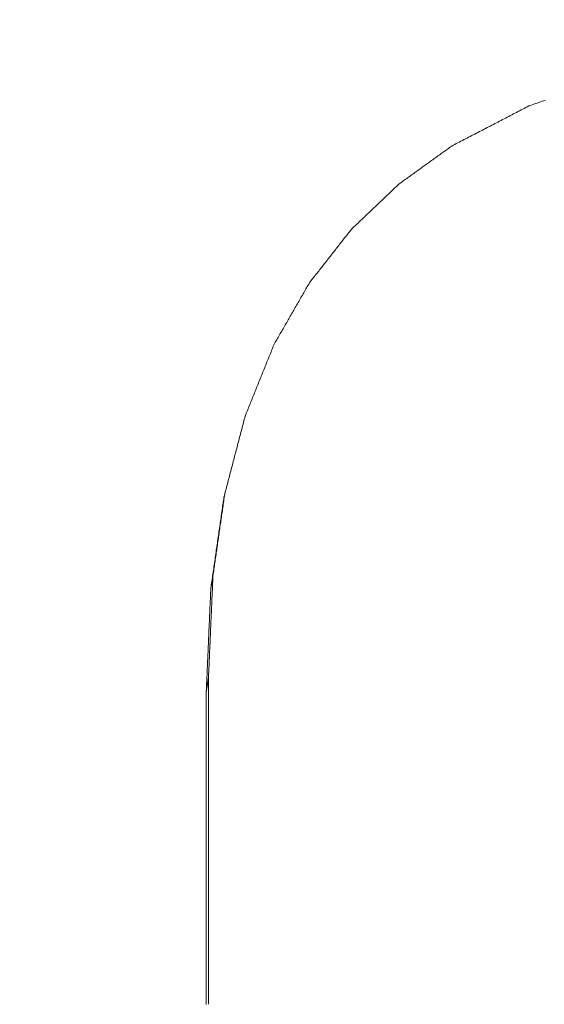
# Model space of a CAD drawing. Units: millimetres. Extents: x 0 to 841, y 0 to 594.
# Drawn here: x 131 to 131, y 174 to 175 of the extents above; entities that cross this region are included whole.
import ezdxf

# ---------------------------------------------------------------- set-up
doc = ezdxf.new("R2010")
doc.units = ezdxf.units.MM
doc.header["$LTSCALE"] = 0.2
doc.layers.add('1', color=7, linetype='Continuous', true_color=0xffffff)
doc.styles.add('Arial Unicode MS', font='ARIALUNI.TTF')
doc.dimstyles.get("Standard").update_dxf_attribs({"dimtxt": 0.18, "dimasz": 0.18, "dimexe": 0.18, "dimexo": 0.0625, "dimgap": 0.09, "dimtad": 0, "dimtih": 1, "dimtoh": 1, "dimdec": 4, "dimzin": 0, "dimdsep": 46, "dimtxsty": 'Standard', "dimcen": 0.09, "dimadec": 0, "dimazin": 0, "dimtfac": 1, "dimtdec": 4, "dimtofl": 0, "dimtmove": 0, "dimatfit": 3, "dimfxl": 1, "dimtolj": 1, "dimtzin": 0, "dimarcsym": 0})

# ---------------------------------------------------------------- blocks, each defined once
blk = doc.blocks.new('_U5')
at = {"layer": '1', "color": 1, "lineweight": 13}
for p, q in [((156.56138, 245.38321), (179.16849, 245.38321)), ((178.16849, 245.38321), (178.16849, 160.38321)), ((156.56138, 160.38321), (179.16849, 160.38321))]:
    blk.add_line(p, q, dxfattribs=at)
at = {"layer": '1', "color": 1, "lineweight": 18}
for points in [[(178.16849, 245.38321), (178.97234, 242.38321), (177.36464, 242.3832)], [(178.16849, 160.38321), (177.36464, 163.3832), (178.97234, 163.38321)]]:
    blk.add_solid(points, dxfattribs=at)
at = {"layer": '1', "color": 7, "linetype": 'Continuous', "lineweight": 13, "insert": (177.8649, 200.71966), "char_height": 2.5, "attachment_point": 7, "rotation": 90, "line_spacing_factor": 1.069626, "style": 'Arial Unicode MS'}
blk.add_mtext('\\W1.0000;170', dxfattribs=at)

msp = doc.modelspace()

# ---------------------------------------------------------------- linework, layer by layer
at = {"layer": '1', "color": 3, "linetype": 'Continuous', "lineweight": 18}
for points in [[(131.27941, 175.0479), (131.28075, 175.04837), (131.28209, 175.04884), (131.28343, 175.04931), (131.28476, 175.04978), (131.2861, 175.05025), (131.28744, 175.05072), (131.28878, 175.05119), (131.29011, 175.05166), (131.29145, 175.05213), (131.29279, 175.0526)], [(131.21782, 175.0159), (131.21905, 175.01654), (131.22028, 175.01718), (131.22152, 175.01782), (131.22275, 175.01846), (131.22398, 175.0191), (131.22521, 175.01974), (131.22644, 175.02038), (131.22768, 175.02102), (131.22891, 175.02166), (131.23014, 175.0223), (131.23137, 175.02294), (131.2326, 175.02358), (131.23384, 175.02422), (131.23507, 175.02486), (131.2363, 175.0255), (131.23753, 175.02614), (131.23876, 175.02678), (131.23999, 175.02742), (131.24123, 175.02806), (131.24246, 175.0287), (131.24369, 175.02934), (131.24492, 175.02998), (131.24615, 175.03062), (131.24739, 175.03126), (131.24862, 175.0319), (131.24985, 175.03254), (131.25108, 175.03318), (131.25231, 175.03382), (131.25355, 175.03446), (131.25478, 175.0351), (131.25601, 175.03574), (131.25724, 175.03638), (131.25847, 175.03702), (131.2597, 175.03766), (131.26094, 175.0383), (131.26217, 175.03894), (131.2634, 175.03958), (131.26463, 175.04022), (131.26586, 175.04086), (131.2671, 175.0415), (131.26833, 175.04214), (131.26956, 175.04278), (131.27079, 175.04342), (131.27202, 175.04406), (131.27326, 175.0447), (131.27449, 175.04534), (131.27572, 175.04598), (131.27695, 175.04662), (131.27818, 175.04726), (131.27941, 175.0479)], [(131.17572, 174.98561), (131.17657, 174.98621), (131.17741, 174.98682), (131.17825, 174.98742), (131.17909, 174.98803), (131.17993, 174.98863), (131.18078, 174.98924), (131.18162, 174.98985), (131.18246, 174.99045), (131.1833, 174.99106), (131.18414, 174.99166), (131.18499, 174.99227), (131.18583, 174.99287), (131.18667, 174.99348), (131.18751, 174.99409), (131.18835, 174.99469), (131.1892, 174.9953), (131.19004, 174.9959), (131.19088, 174.99651), (131.19172, 174.99712), (131.19256, 174.99772), (131.1934, 174.99833), (131.19425, 174.99893), (131.19509, 174.99954), (131.19593, 175.00014), (131.19677, 175.00075), (131.19761, 175.00136), (131.19846, 175.00196), (131.1993, 175.00257), (131.20014, 175.00317), (131.20098, 175.00378), (131.20182, 175.00439), (131.20267, 175.00499), (131.20351, 175.0056), (131.20435, 175.0062), (131.20519, 175.00681), (131.20603, 175.00741), (131.20688, 175.00802), (131.20772, 175.00863), (131.20856, 175.00923), (131.2094, 175.00984), (131.21024, 175.01044), (131.21109, 175.01105), (131.21193, 175.01166), (131.21277, 175.01226), (131.21361, 175.01287), (131.21445, 175.01347), (131.2153, 175.01408), (131.21614, 175.01468), (131.21698, 175.01529), (131.21782, 175.0159)], [(131.13771, 174.9494), (131.13847, 174.95012), (131.13923, 174.95085), (131.13999, 174.95157), (131.14075, 174.9523), (131.14151, 174.95302), (131.14227, 174.95374), (131.14304, 174.95447), (131.1438, 174.95519), (131.14456, 174.95592), (131.14532, 174.95664), (131.14608, 174.95736), (131.14684, 174.95809), (131.1476, 174.95881), (131.14836, 174.95954), (131.14912, 174.96026), (131.14988, 174.96098), (131.15064, 174.96171), (131.1514, 174.96243), (131.15216, 174.96316), (131.15292, 174.96388), (131.15368, 174.96461), (131.15444, 174.96533), (131.1552, 174.96605), (131.15596, 174.96678), (131.15672, 174.9675), (131.15748, 174.96823), (131.15824, 174.96895), (131.159, 174.96967), (131.15976, 174.9704), (131.16052, 174.97112), (131.16128, 174.97185), (131.16204, 174.97257), (131.1628, 174.9733), (131.16356, 174.97402), (131.16432, 174.97474), (131.16508, 174.97547), (131.16584, 174.97619), (131.1666, 174.97692), (131.16736, 174.97764), (131.16812, 174.97836), (131.16888, 174.97909), (131.16964, 174.97981), (131.1704, 174.98054), (131.17116, 174.98126), (131.17192, 174.98198), (131.17268, 174.98271), (131.17344, 174.98343), (131.1742, 174.98416), (131.17496, 174.98488), (131.17572, 174.98561)], [(131.10426, 174.90678), (131.10493, 174.90763), (131.1056, 174.90849), (131.10627, 174.90934), (131.10693, 174.91019), (131.1076, 174.91104), (131.10827, 174.9119), (131.10894, 174.91275), (131.10961, 174.9136), (131.11028, 174.91445), (131.11095, 174.91531), (131.11162, 174.91616), (131.11229, 174.91701), (131.11296, 174.91786), (131.11363, 174.91871), (131.11429, 174.91957), (131.11496, 174.92042), (131.11563, 174.92127), (131.1163, 174.92212), (131.11697, 174.92298), (131.11764, 174.92383), (131.11831, 174.92468), (131.11898, 174.92553), (131.11965, 174.92639), (131.12032, 174.92724), (131.12099, 174.92809), (131.12166, 174.92894), (131.12232, 174.9298), (131.12299, 174.93065), (131.12366, 174.9315), (131.12433, 174.93235), (131.125, 174.9332), (131.12567, 174.93406), (131.12634, 174.93491), (131.12701, 174.93576), (131.12768, 174.93661), (131.12835, 174.93747), (131.12902, 174.93832), (131.12968, 174.93917), (131.13035, 174.94002), (131.13102, 174.94088), (131.13169, 174.94173), (131.13236, 174.94258), (131.13303, 174.94343), (131.1337, 174.94428), (131.13437, 174.94514), (131.13504, 174.94599), (131.13571, 174.94684), (131.13638, 174.94769), (131.13704, 174.94855), (131.13771, 174.9494)], [(131.07584, 174.85728), (131.07641, 174.85827), (131.07697, 174.85926), (131.07754, 174.86025), (131.07811, 174.86124), (131.07868, 174.86223), (131.07925, 174.86322), (131.07982, 174.86421), (131.08039, 174.8652), (131.08095, 174.86619), (131.08152, 174.86718), (131.08209, 174.86817), (131.08266, 174.86916), (131.08323, 174.87015), (131.0838, 174.87114), (131.08436, 174.87213), (131.08493, 174.87312), (131.0855, 174.87411), (131.08607, 174.8751), (131.08664, 174.87609), (131.08721, 174.87708), (131.08777, 174.87807), (131.08834, 174.87906), (131.08891, 174.88005), (131.08948, 174.88104), (131.09005, 174.88203), (131.09062, 174.88302), (131.09118, 174.88401), (131.09175, 174.885), (131.09232, 174.88599), (131.09289, 174.88698), (131.09346, 174.88797), (131.09403, 174.88896), (131.0946, 174.88995), (131.09516, 174.89094), (131.09573, 174.89193), (131.0963, 174.89292), (131.09687, 174.89391), (131.09744, 174.8949), (131.09801, 174.89589), (131.09857, 174.89688), (131.09914, 174.89787), (131.09971, 174.89886), (131.10028, 174.89985), (131.10085, 174.90084), (131.10142, 174.90183), (131.10198, 174.90282), (131.10255, 174.90381), (131.10312, 174.9048), (131.10369, 174.90579), (131.10426, 174.90678)], [(131.05293, 174.8004), (131.05338, 174.80154), (131.05384, 174.80268), (131.0543, 174.80381), (131.05476, 174.80495), (131.05522, 174.80609), (131.05567, 174.80723), (131.05613, 174.80836), (131.05659, 174.8095), (131.05705, 174.81064), (131.05751, 174.81178), (131.05797, 174.81291), (131.05842, 174.81405), (131.05888, 174.81519), (131.05934, 174.81633), (131.0598, 174.81746), (131.06026, 174.8186), (131.06072, 174.81974), (131.06117, 174.82088), (131.06163, 174.82201), (131.06209, 174.82315), (131.06255, 174.82429), (131.06301, 174.82543), (131.06347, 174.82656), (131.06392, 174.8277), (131.06438, 174.82884), (131.06484, 174.82998), (131.0653, 174.83111), (131.06576, 174.83225), (131.06621, 174.83339), (131.06667, 174.83453), (131.06713, 174.83566), (131.06759, 174.8368), (131.06805, 174.83794), (131.06851, 174.83908), (131.06896, 174.84021), (131.06942, 174.84135), (131.06988, 174.84249), (131.07034, 174.84363), (131.0708, 174.84476), (131.07126, 174.8459), (131.07171, 174.84704), (131.07217, 174.84818), (131.07263, 174.84931), (131.07309, 174.85045), (131.07355, 174.85159), (131.074, 174.85273), (131.07446, 174.85386), (131.07492, 174.855), (131.07538, 174.85614), (131.07584, 174.85728)], [(131.03599, 174.73568), (131.03633, 174.73697), (131.03666, 174.73827), (131.037, 174.73956), (131.03734, 174.74086), (131.03768, 174.74215), (131.03802, 174.74344), (131.03836, 174.74474), (131.0387, 174.74603), (131.03904, 174.74733), (131.03937, 174.74862), (131.03971, 174.74992), (131.04005, 174.75121), (131.04039, 174.75251), (131.04073, 174.7538), (131.04107, 174.75509), (131.04141, 174.75639), (131.04175, 174.75768), (131.04208, 174.75898), (131.04242, 174.76027), (131.04276, 174.76157), (131.0431, 174.76286), (131.04344, 174.76416), (131.04378, 174.76545), (131.04412, 174.76674), (131.04446, 174.76804), (131.0448, 174.76933), (131.04513, 174.77063), (131.04547, 174.77192), (131.04581, 174.77322), (131.04615, 174.77451), (131.04649, 174.77581), (131.04683, 174.7771), (131.04717, 174.77839), (131.04751, 174.77969), (131.04784, 174.78098), (131.04818, 174.78228), (131.04852, 174.78357), (131.04886, 174.78487), (131.0492, 174.78616), (131.04954, 174.78746), (131.04988, 174.78875), (131.05022, 174.79004), (131.05055, 174.79134), (131.05089, 174.79263), (131.05123, 174.79393), (131.05157, 174.79522), (131.05191, 174.79652), (131.05225, 174.79781), (131.05259, 174.79911), (131.05293, 174.8004)], [(131.02549, 174.66262), (131.0257, 174.66409), (131.02591, 174.66555), (131.02612, 174.66701), (131.02633, 174.66847), (131.02654, 174.66993), (131.02675, 174.67139), (131.02696, 174.67285), (131.02717, 174.67431), (131.02738, 174.67577), (131.02759, 174.67723), (131.0278, 174.6787), (131.02801, 174.68016), (131.02822, 174.68162), (131.02843, 174.68308), (131.02864, 174.68454), (131.02885, 174.686), (131.02906, 174.68746), (131.02927, 174.68892), (131.02948, 174.69038), (131.02969, 174.69185), (131.0299, 174.69331), (131.03011, 174.69477), (131.03032, 174.69623), (131.03053, 174.69769), (131.03074, 174.69915), (131.03095, 174.70061), (131.03116, 174.70207), (131.03137, 174.70353), (131.03158, 174.705), (131.03179, 174.70646), (131.032, 174.70792), (131.03221, 174.70938), (131.03242, 174.71084), (131.03263, 174.7123), (131.03284, 174.71376), (131.03305, 174.71522), (131.03326, 174.71668), (131.03347, 174.71815), (131.03368, 174.71961), (131.03389, 174.72107), (131.0341, 174.72253), (131.03431, 174.72399), (131.03452, 174.72545), (131.03473, 174.72691), (131.03494, 174.72837), (131.03515, 174.72983), (131.03536, 174.73129), (131.03557, 174.73276), (131.03578, 174.73422), (131.03599, 174.73568)], [(131.03657, 174.73789), (131.03638, 174.73659), (131.03619, 174.73529), (131.03601, 174.73399), (131.03582, 174.73269), (131.03563, 174.73139), (131.03544, 174.73009), (131.03526, 174.72879), (131.03507, 174.72749), (131.03488, 174.72619), (131.0347, 174.72489), (131.03451, 174.72359), (131.03432, 174.7223), (131.03414, 174.721), (131.03395, 174.7197), (131.03376, 174.7184), (131.03358, 174.7171), (131.03339, 174.7158), (131.0332, 174.7145), (131.03302, 174.7132), (131.03283, 174.7119), (131.03264, 174.7106), (131.03246, 174.7093), (131.03227, 174.708), (131.03208, 174.7067), (131.0319, 174.7054), (131.03171, 174.7041), (131.03152, 174.7028), (131.03134, 174.70151), (131.03115, 174.70021), (131.03096, 174.69891), (131.03078, 174.69761), (131.03059, 174.69631), (131.0304, 174.69501), (131.03021, 174.69371), (131.03003, 174.69241), (131.02984, 174.69111), (131.02965, 174.68981), (131.02947, 174.68851), (131.02928, 174.68721), (131.02909, 174.68591), (131.02891, 174.68461), (131.02872, 174.68331), (131.02853, 174.68202), (131.02835, 174.68072), (131.02816, 174.67942), (131.02797, 174.67812), (131.02779, 174.67682), (131.0276, 174.67552), (131.02741, 174.67422), (131.02723, 174.67292)], [(131.02723, 174.67292), (131.02715, 174.67129), (131.02708, 174.66965), (131.02701, 174.66802), (131.02694, 174.66638), (131.02687, 174.66475), (131.02679, 174.66311), (131.02672, 174.66148), (131.02665, 174.65985), (131.02658, 174.65821), (131.02651, 174.65658), (131.02644, 174.65494), (131.02636, 174.65331), (131.02629, 174.65167), (131.02622, 174.65004), (131.02615, 174.6484), (131.02608, 174.64677), (131.026, 174.64514), (131.02593, 174.6435), (131.02586, 174.64187), (131.02579, 174.64023), (131.02572, 174.6386), (131.02564, 174.63696), (131.02557, 174.63533), (131.0255, 174.6337), (131.02543, 174.63206), (131.02536, 174.63043), (131.02528, 174.62879), (131.02521, 174.62716), (131.02514, 174.62552), (131.02507, 174.62389), (131.025, 174.62226), (131.02492, 174.62062), (131.02485, 174.61899), (131.02478, 174.61735), (131.02471, 174.61572), (131.02464, 174.61408), (131.02457, 174.61245), (131.02449, 174.61082), (131.02442, 174.60918), (131.02435, 174.60755), (131.02428, 174.60591), (131.02421, 174.60428), (131.02413, 174.60264), (131.02406, 174.60101), (131.02399, 174.59938), (131.02392, 174.59774), (131.02385, 174.59611), (131.02377, 174.59447), (131.0237, 174.59284), (131.02363, 174.5912)], [(131.02549, 174.66262), (131.02552, 174.66283), (131.02556, 174.66304), (131.02559, 174.66324), (131.02562, 174.66345), (131.02566, 174.66365), (131.02569, 174.66386), (131.02573, 174.66407), (131.02576, 174.66427), (131.0258, 174.66448), (131.02583, 174.66468), (131.02587, 174.66489), (131.0259, 174.66509), (131.02594, 174.6653), (131.02597, 174.66551), (131.02601, 174.66571), (131.02604, 174.66592), (131.02608, 174.66612), (131.02611, 174.66633), (131.02615, 174.66654), (131.02618, 174.66674), (131.02622, 174.66695), (131.02625, 174.66715), (131.02629, 174.66736), (131.02632, 174.66757), (131.02636, 174.66777), (131.02639, 174.66798), (131.02643, 174.66818), (131.02646, 174.66839), (131.0265, 174.6686), (131.02653, 174.6688), (131.02656, 174.66901), (131.0266, 174.66921), (131.02663, 174.66942), (131.02667, 174.66963), (131.0267, 174.66983), (131.02674, 174.67004), (131.02677, 174.67024), (131.02681, 174.67045), (131.02684, 174.67065), (131.02688, 174.67086), (131.02691, 174.67107), (131.02695, 174.67127), (131.02698, 174.67148), (131.02702, 174.67168), (131.02705, 174.67189), (131.02709, 174.6721), (131.02712, 174.6723), (131.02716, 174.67251), (131.02719, 174.67271), (131.02723, 174.67292)], [(131.02188, 174.58078), (131.02196, 174.58242), (131.02203, 174.58406), (131.0221, 174.58569), (131.02217, 174.58733), (131.02224, 174.58897), (131.02232, 174.59061), (131.02239, 174.59224), (131.02246, 174.59388), (131.02253, 174.59552), (131.0226, 174.59715), (131.02268, 174.59879), (131.02275, 174.60043), (131.02282, 174.60206), (131.02289, 174.6037), (131.02296, 174.60534), (131.02304, 174.60697), (131.02311, 174.60861), (131.02318, 174.61025), (131.02325, 174.61188), (131.02332, 174.61352), (131.0234, 174.61516), (131.02347, 174.61679), (131.02354, 174.61843), (131.02361, 174.62007), (131.02368, 174.6217), (131.02376, 174.62334), (131.02383, 174.62498), (131.0239, 174.62661), (131.02397, 174.62825), (131.02404, 174.62989), (131.02412, 174.63152), (131.02419, 174.63316), (131.02426, 174.6348), (131.02433, 174.63644), (131.02441, 174.63807), (131.02448, 174.63971), (131.02455, 174.64135), (131.02462, 174.64298), (131.02469, 174.64462), (131.02477, 174.64626), (131.02484, 174.64789), (131.02491, 174.64953), (131.02498, 174.65117), (131.02505, 174.6528), (131.02513, 174.65444), (131.0252, 174.65608), (131.02527, 174.65771), (131.02534, 174.65935), (131.02541, 174.66099), (131.02549, 174.66262)], [(131.02188, 174.58078), (131.02192, 174.58099), (131.02195, 174.5812), (131.02199, 174.58141), (131.02202, 174.58162), (131.02206, 174.58183), (131.02209, 174.58203), (131.02213, 174.58224), (131.02216, 174.58245), (131.0222, 174.58266), (131.02223, 174.58287), (131.02227, 174.58308), (131.0223, 174.58329), (131.02234, 174.58349), (131.02237, 174.5837), (131.02241, 174.58391), (131.02244, 174.58412), (131.02248, 174.58433), (131.02251, 174.58454), (131.02255, 174.58474), (131.02258, 174.58495), (131.02262, 174.58516), (131.02265, 174.58537), (131.02269, 174.58558), (131.02272, 174.58579), (131.02276, 174.58599), (131.02279, 174.5862), (131.02283, 174.58641), (131.02286, 174.58662), (131.0229, 174.58683), (131.02293, 174.58704), (131.02297, 174.58724), (131.023, 174.58745), (131.02304, 174.58766), (131.02307, 174.58787), (131.02311, 174.58808), (131.02314, 174.58829), (131.02318, 174.5885), (131.02321, 174.5887), (131.02325, 174.58891), (131.02328, 174.58912), (131.02332, 174.58933), (131.02335, 174.58954), (131.02339, 174.58975), (131.02342, 174.58995), (131.02346, 174.59016), (131.02349, 174.59037), (131.02353, 174.59058), (131.02356, 174.59079), (131.0236, 174.591), (131.02363, 174.5912)], [(131.02363, 174.5912), (131.02363, 174.586), (131.02363, 174.58079), (131.02363, 174.57558), (131.02363, 174.57038), (131.02363, 174.56517), (131.02363, 174.55996), (131.02363, 174.55475), (131.02363, 174.54955), (131.02363, 174.54434), (131.02363, 174.53913), (131.02363, 174.53393), (131.02363, 174.52872), (131.02363, 174.52351), (131.02363, 174.5183), (131.02363, 174.5131), (131.02363, 174.50789), (131.02363, 174.50268), (131.02363, 174.49748), (131.02363, 174.49227), (131.02363, 174.48706), (131.02363, 174.48185), (131.02363, 174.47665), (131.02363, 174.47144), (131.02363, 174.46623), (131.02363, 174.46103), (131.02363, 174.45582), (131.02363, 174.45061), (131.02363, 174.44541), (131.02363, 174.4402), (131.02363, 174.43499), (131.02363, 174.42978), (131.02363, 174.42458), (131.02363, 174.41937), (131.02363, 174.41416), (131.02363, 174.40896), (131.02363, 174.40375), (131.02363, 174.39854), (131.02363, 174.39333), (131.02363, 174.38813), (131.02363, 174.38292), (131.02363, 174.37771), (131.02363, 174.37251), (131.02363, 174.3673), (131.02363, 174.36209), (131.02363, 174.35689), (131.02363, 174.35168), (131.02363, 174.34647), (131.02363, 174.34126), (131.02363, 174.33606), (131.02363, 174.33085)], [(131.02188, 174.33077), (131.02188, 174.33598), (131.02188, 174.34119), (131.02188, 174.3464), (131.02188, 174.35161), (131.02188, 174.35681), (131.02188, 174.36202), (131.02188, 174.36723), (131.02188, 174.37244), (131.02188, 174.37765), (131.02188, 174.38286), (131.02188, 174.38807), (131.02188, 174.39327), (131.02188, 174.39848), (131.02188, 174.40369), (131.02188, 174.4089), (131.02188, 174.41411), (131.02188, 174.41932), (131.02188, 174.42453), (131.02188, 174.42973), (131.02188, 174.43494), (131.02188, 174.44015), (131.02188, 174.44536), (131.02188, 174.45057), (131.02188, 174.45578), (131.02188, 174.46099), (131.02188, 174.46619), (131.02188, 174.4714), (131.02188, 174.47661), (131.02188, 174.48182), (131.02188, 174.48703), (131.02188, 174.49224), (131.02188, 174.49745), (131.02188, 174.50265), (131.02188, 174.50786), (131.02188, 174.51307), (131.02188, 174.51828), (131.02188, 174.52349), (131.02188, 174.5287), (131.02188, 174.53391), (131.02188, 174.53912), (131.02188, 174.54432), (131.02188, 174.54953), (131.02188, 174.55474), (131.02188, 174.55995), (131.02188, 174.56516), (131.02188, 174.57037), (131.02188, 174.57558), (131.02188, 174.58078)]]:
    msp.add_lwpolyline(points, dxfattribs=at)

# ---------------------------------------------------------------- dimensions: what is measured, and where the dimension line sits
at = {"layer": '1', "color": 7, "linetype": 'Continuous', "lineweight": 13}
dim = msp.add_linear_dim(base=(178.16849, 160.38321), p1=(31.56138, 245.38321), p2=(31.56138, 160.38321), angle=90, dimstyle='Standard', override={"dimtxt": 2.5, "dimasz": 3, "dimexe": 1, "dimexo": 0, "dimgap": 1.25, "dimtad": 1, "dimtih": 0, "dimtoh": 0, "dimdec": 1, "dimlfac": 2, "dimzin": 8, "dimdsep": 46, "dimlunit": 2, "dimtxsty": 'Arial Unicode MS', "dimsah": 1, "dimse1": 0, "dimse2": 0, "dimsd1": 0, "dimsd2": 0, "dimclrd": 1, "dimclre": 1, "dimclrt": 7, "dimtol": 0, "dimtm": -0.1, "dimtfac": 0.7, "dimtdec": 2, "dimtofl": 1, "dimtmove": 0, "dimatfit": 2, "dimtzin": 8, "dimlwd": 13, "dimlwe": 13}, dxfattribs=at)
dim.commit()
dim.dimension.update_dxf_attribs({"geometry": '_U5', "text_midpoint": (178.16849, 202.88321), "dimtype": 160})

doc.saveas('drawing.dxf')
